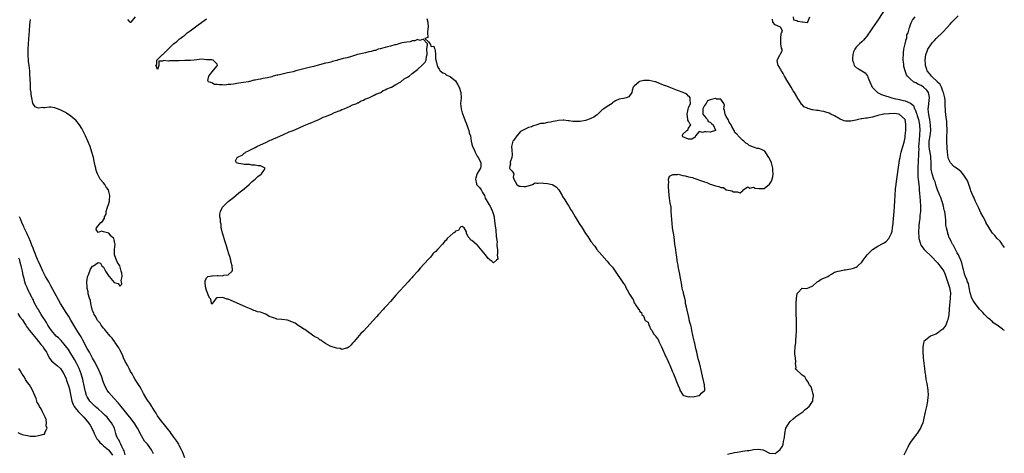
# Model space of a CAD drawing. Units: inches. Extents: x 2565000 to 2568000, y 1560000 to 1562245.
# Drawn here: x 2566762 to 2567126, y 1561834 to 1561994 of the extents above; entities that cross this region are included whole.
import ezdxf

# ---------------------------------------------------------------- set-up
doc = ezdxf.new("R2010")
doc.units = ezdxf.units.IN
doc.header["$MEASUREMENT"] = 0
doc.layers.add('LD25651560_2ft', color=231, linetype='Continuous')

msp = doc.modelspace()

# ---------------------------------------------------------------- linework, layer by layer
at = {"layer": 'LD25651560_2ft'}
for points, elevation in [([(2566804.68, 1561995), (2566803.1, 1561993), (2566803.07, 1561992.93), (2566803, 1561992.89), (2566802.88, 1561993), (2566802.02, 1561994.02)], 6618), ([(2567047.66, 1561995), (2567047.84, 1561993.84), (2567049, 1561993.63), (2567049.42, 1561993.42), (2567051, 1561993.1), (2567051.17, 1561993.17), (2567052.1, 1561993), (2567053.14, 1561992.86), (2567053.14, 1561993), (2567053.11, 1561993.11), (2567053.89, 1561995)], 6618), ([(2567081.1, 1561996.9), (2567078.65, 1561993.35), (2567077.84, 1561992.16), (2567077, 1561990.86), (2567075.72, 1561989), (2567075.44, 1561988.56), (2567075, 1561987.98), (2567074.13, 1561987), (2567073.62, 1561986.38), (2567073, 1561985.76), (2567072.13, 1561985), (2567071, 1561983.72), (2567070.42, 1561983), (2567070.01, 1561981.99), (2567069.7, 1561981), (2567069.57, 1561979.57), (2567069.57, 1561979), (2567069.98, 1561978.02), (2567070.23, 1561977), (2567070.56, 1561976.56), (2567071, 1561976.24), (2567071.75, 1561975.75), (2567073.06, 1561975.06), (2567074.29, 1561974.29), (2567075, 1561973.32), (2567075.15, 1561973.15), (2567075.27, 1561972.73), (2567075.98, 1561971), (2567076.89, 1561969), (2567077, 1561968.85), (2567078.81, 1561967), (2567080.25, 1561966.25), (2567081, 1561966.04), (2567081.74, 1561965.74), (2567083, 1561965.38), (2567084.17, 1561965), (2567085, 1561964.81), (2567087, 1561964.4), (2567087.83, 1561964.17), (2567089, 1561963.94), (2567091, 1561963.02), (2567092.15, 1561962.15), (2567092.54, 1561961), (2567092.73, 1561960.73), (2567093, 1561959.95), (2567093.27, 1561959.27), (2567093.32, 1561959), (2567093.44, 1561958.56), (2567093.91, 1561957), (2567094.28, 1561955), (2567094.4, 1561953), (2567094.32, 1561951.68), (2567094.3, 1561951), (2567094.19, 1561949.81), (2567094.05, 1561948.05), (2567094.02, 1561947), (2567094.07, 1561945.93), (2567093.99, 1561945), (2567094.01, 1561943.99), (2567093.81, 1561941.81), (2567093.67, 1561939), (2567093.7, 1561938.3), (2567093.69, 1561937), (2567093.75, 1561935.75), (2567093.85, 1561935), (2567093.93, 1561933.93), (2567094.05, 1561933), (2567094.18, 1561931.82), (2567094.23, 1561931), (2567094.37, 1561929.63), (2567094.45, 1561928.45), (2567094.59, 1561927), (2567094.71, 1561925), (2567094.67, 1561923), (2567094.5, 1561921.5), (2567094.44, 1561920.44), (2567094.22, 1561919), (2567094.1, 1561917.9), (2567094.05, 1561917), (2567094.01, 1561916.01), (2567094.02, 1561915), (2567094.15, 1561913.85), (2567094.15, 1561913), (2567094.59, 1561911.41), (2567094.68, 1561911), (2567095, 1561910.46), (2567095.56, 1561909.56), (2567096.02, 1561909), (2567097, 1561908.04), (2567098.15, 1561907), (2567099, 1561906.19), (2567100.55, 1561904.55), (2567101, 1561904.04), (2567101.47, 1561903.47), (2567101.9, 1561903), (2567103, 1561901.46), (2567103.26, 1561901), (2567103.8, 1561899.8), (2567104.05, 1561899), (2567104.83, 1561896.83), (2567105.45, 1561895), (2567105.65, 1561893.65), (2567105.73, 1561893), (2567105.64, 1561891), (2567105.5, 1561889.5), (2567105.45, 1561888.55), (2567105.34, 1561887), (2567105.13, 1561884.87), (2567105, 1561884.27), (2567104.82, 1561883.18), (2567104.77, 1561883), (2567104.54, 1561882.54), (2567104.04, 1561881), (2567103, 1561879.55), (2567102.24, 1561879), (2567101, 1561878.05), (2567100.32, 1561877.68), (2567099, 1561877.2), (2567098.38, 1561877), (2567095.92, 1561875), (2567095.78, 1561874.22), (2567095.51, 1561873), (2567095.55, 1561871.55), (2567095.69, 1561869), (2567095.89, 1561867), (2567096.02, 1561866.02), (2567096.18, 1561865), (2567096.32, 1561863.68), (2567096.41, 1561863), (2567096.51, 1561862.51), (2567096.7, 1561861), (2567097, 1561859.48), (2567097.42, 1561857), (2567097.48, 1561855), (2567097.4, 1561854.6), (2567097.25, 1561853), (2567096.89, 1561851), (2567096.52, 1561849.48), (2567096.46, 1561849), (2567096.34, 1561848.34), (2567095.51, 1561845), (2567095, 1561843.55), (2567094.74, 1561843), (2567094.2, 1561842.2), (2567093.43, 1561841), (2567093.28, 1561840.72), (2567093, 1561840.43), (2567092.37, 1561839.63), (2567091, 1561837.76), (2567090.56, 1561837), (2567090.03, 1561835.97), (2567089.48, 1561835), (2567088.57, 1561833)], 6620), ([(2567125.71, 1561879), (2567125.27, 1561879.27), (2567125, 1561879.52), (2567123, 1561881.09), (2567121.83, 1561881.83), (2567121, 1561882.59), (2567120.76, 1561882.76), (2567120.5, 1561883), (2567119.67, 1561883.67), (2567119, 1561884.36), (2567118.33, 1561885), (2567117.67, 1561885.67), (2567117, 1561886.48), (2567116.74, 1561886.74), (2567116.51, 1561887), (2567114.85, 1561889), (2567114.1, 1561890.1), (2567113.62, 1561891), (2567113, 1561893), (2567112.68, 1561895), (2567112.37, 1561896.37), (2567112.12, 1561897), (2567111.86, 1561897.86), (2567111.3, 1561899), (2567111.23, 1561899.23), (2567111, 1561899.89), (2567110.78, 1561900.78), (2567110.69, 1561901), (2567110.54, 1561901.46), (2567110.02, 1561904.02), (2567109.54, 1561905), (2567109, 1561906.38), (2567108.71, 1561907), (2567108.26, 1561907.74), (2567107, 1561910.26), (2567106.76, 1561910.76), (2567106.53, 1561911), (2567106.08, 1561911.92), (2567105.49, 1561913), (2567105.3, 1561913.3), (2567105, 1561914.45), (2567104.84, 1561914.84), (2567104.81, 1561915), (2567104.8, 1561915.2), (2567104.29, 1561917), (2567104.04, 1561918.04), (2567104.11, 1561919.89), (2567103.92, 1561921), (2567103.84, 1561922.16), (2567103.66, 1561923), (2567103.5, 1561923.5), (2567103.23, 1561925), (2567102.71, 1561926.71), (2567102.64, 1561927), (2567102.17, 1561928.17), (2567101.88, 1561929), (2567101, 1561931.04), (2567100.46, 1561932.46), (2567100.35, 1561933), (2567100.06, 1561933.94), (2567099.67, 1561935), (2567098.98, 1561937), (2567098.67, 1561938.67), (2567098.64, 1561939), (2567098.63, 1561941), (2567098.57, 1561943), (2567098.5, 1561943.5), (2567098.06, 1561946.06), (2567097.92, 1561947), (2567097.96, 1561949), (2567098.29, 1561951), (2567098.54, 1561953), (2567098.45, 1561955), (2567098.11, 1561957), (2567097.88, 1561958.12), (2567097.73, 1561959), (2567097.7, 1561959.7), (2567097.55, 1561961), (2567097.63, 1561961.63), (2567097.87, 1561964.13), (2567097.99, 1561965), (2567097.88, 1561965.88), (2567097.6, 1561967), (2567097, 1561967.87), (2567095.77, 1561969), (2567095, 1561969.54), (2567093.96, 1561969.96), (2567093, 1561970.57), (2567092.66, 1561970.66), (2567092.13, 1561971), (2567091, 1561971.93), (2567089.96, 1561973), (2567089.59, 1561973.59), (2567089.03, 1561975), (2567088.6, 1561976.6), (2567088.53, 1561977), (2567088.49, 1561977.51), (2567088.34, 1561979), (2567088.38, 1561981.62), (2567088.61, 1561983), (2567089.08, 1561985), (2567089.37, 1561986.63), (2567089.63, 1561987), (2567089.68, 1561988.32), (2567090.18, 1561989), (2567090.58, 1561990.58), (2567090.59, 1561991), (2567090.76, 1561991.24), (2567091, 1561992.18), (2567091.21, 1561992.79), (2567091.74, 1561993.74), (2567092.68, 1561995)], 6622), ([(2567125.68, 1561909.68), (2567125, 1561910.71), (2567124.91, 1561910.91), (2567124.08, 1561912.08), (2567123, 1561913.06), (2567122.17, 1561914.17), (2567121.35, 1561915), (2567121, 1561915.41), (2567120.04, 1561917), (2567119.66, 1561917.66), (2567119, 1561918.69), (2567118.91, 1561918.91), (2567117.84, 1561921), (2567117, 1561922.48), (2567116.24, 1561924.24), (2567115, 1561926.71), (2567114.87, 1561927), (2567114.34, 1561928.34), (2567114.01, 1561929), (2567113.35, 1561930.65), (2567113.18, 1561931.18), (2567113, 1561931.59), (2567112.67, 1561932.67), (2567112.52, 1561933), (2567112.13, 1561934.13), (2567111.65, 1561935), (2567111, 1561936.04), (2567110.32, 1561937), (2567109.75, 1561937.75), (2567109, 1561938.26), (2567107.99, 1561939), (2567107.43, 1561939.43), (2567107, 1561939.69), (2567105.79, 1561941), (2567105.48, 1561941.48), (2567105, 1561942.55), (2567104.89, 1561943), (2567104.63, 1561945), (2567104.56, 1561946.56), (2567104.51, 1561947), (2567104.44, 1561948.44), (2567104.43, 1561949), (2567104.47, 1561949.53), (2567104.47, 1561951), (2567104.51, 1561952.51), (2567104.55, 1561953), (2567104.52, 1561953.48), (2567104.49, 1561955), (2567104.4, 1561956.4), (2567104.18, 1561957.82), (2567103.97, 1561959.97), (2567103.91, 1561961), (2567103.81, 1561961.81), (2567103.82, 1561963), (2567103.78, 1561964.22), (2567103.68, 1561965), (2567103.57, 1561965.57), (2567103.22, 1561967), (2567103, 1561967.44), (2567102.62, 1561968.62), (2567102.41, 1561969), (2567101.95, 1561969.95), (2567101, 1561970.86), (2567100.95, 1561970.95), (2567099, 1561972.85), (2567098.82, 1561973), (2567098.06, 1561974.06), (2567097.21, 1561975), (2567097, 1561975.55), (2567096.55, 1561977), (2567096.5, 1561977.5), (2567096.42, 1561979), (2567096.66, 1561981), (2567097, 1561981.96), (2567097.31, 1561982.69), (2567097.42, 1561983), (2567098.71, 1561985), (2567099, 1561985.34), (2567099.82, 1561986.18), (2567100.52, 1561987), (2567103, 1561989.31), (2567104.58, 1561991), (2567105.72, 1561992.28), (2567106.3, 1561993), (2567107, 1561993.78), (2567108.62, 1561995.38)], 6624), ([(2566823, 1561832.04), (2566822.24, 1561834.24), (2566821.87, 1561835), (2566821, 1561836.55), (2566820.78, 1561837), (2566820.14, 1561838.14), (2566819, 1561839.64), (2566818.01, 1561841), (2566817.62, 1561841.62), (2566817, 1561842.3), (2566815, 1561844.77), (2566814.27, 1561845.73), (2566813.34, 1561847), (2566813.21, 1561847.21), (2566813, 1561847.5), (2566812.49, 1561848.49), (2566812.08, 1561849), (2566811, 1561850.71), (2566810.8, 1561851), (2566810.15, 1561852.15), (2566809.45, 1561853), (2566809, 1561853.72), (2566807.77, 1561855.77), (2566807.13, 1561857), (2566807, 1561857.2), (2566806.38, 1561858.38), (2566804.69, 1561861), (2566804.12, 1561862.12), (2566803.54, 1561863), (2566803, 1561863.92), (2566802.44, 1561865), (2566801.97, 1561865.97), (2566801.35, 1561867), (2566801.24, 1561867.24), (2566801, 1561867.66), (2566800.41, 1561869), (2566800.02, 1561870.02), (2566799, 1561871.92), (2566798.66, 1561872.66), (2566797.25, 1561874.75), (2566797.06, 1561875.06), (2566797, 1561875.13), (2566796.26, 1561876.26), (2566795.5, 1561877), (2566795, 1561877.56), (2566793.8, 1561879), (2566793.48, 1561879.48), (2566793, 1561879.87), (2566792.56, 1561880.56), (2566792.16, 1561881), (2566791.72, 1561881.72), (2566791, 1561882.45), (2566790.81, 1561882.81), (2566790.66, 1561883), (2566790.13, 1561884.13), (2566789.57, 1561885), (2566789.45, 1561885.45), (2566789, 1561886.37), (2566788.86, 1561886.86), (2566788.78, 1561887), (2566788.67, 1561887.33), (2566788.33, 1561889), (2566788.2, 1561890.2), (2566787.87, 1561891), (2566787.37, 1561892.63), (2566787.33, 1561893), (2566787.32, 1561893.32), (2566787, 1561894.65), (2566786.96, 1561894.96), (2566786.92, 1561895.08), (2566786.9, 1561897), (2566787, 1561897.89), (2566787.14, 1561898.86), (2566787.33, 1561899.33), (2566787.9, 1561901), (2566788.24, 1561901.76), (2566789, 1561902.79), (2566789.35, 1561903), (2566791, 1561904.16), (2566791.88, 1561903.88), (2566792.36, 1561903), (2566793, 1561902.47), (2566793.75, 1561901), (2566794.26, 1561900.26), (2566795, 1561899.12), (2566795.06, 1561899.06), (2566795.09, 1561899), (2566797, 1561896.85), (2566798.38, 1561896.38), (2566799, 1561895.49), (2566799.82, 1561896.18), (2566799.67, 1561897), (2566799.55, 1561897.55), (2566799.86, 1561899), (2566799.76, 1561900.24), (2566799.58, 1561901), (2566799, 1561902.91), (2566798.18, 1561904.18), (2566797.79, 1561905), (2566797.62, 1561905.62), (2566797.04, 1561907), (2566797.04, 1561909.04), (2566797.28, 1561911), (2566797.2, 1561911.2), (2566797, 1561912.58), (2566796.83, 1561913), (2566795.88, 1561913.88), (2566795, 1561915.02), (2566794.97, 1561915.03), (2566793, 1561915.47), (2566792.23, 1561915.77), (2566791, 1561915.31), (2566790.32, 1561916.32), (2566790.36, 1561917), (2566792.07, 1561919), (2566792.69, 1561919.31), (2566793, 1561919.93), (2566793.39, 1561920.61), (2566793.34, 1561921), (2566793.94, 1561922.06), (2566793.96, 1561923), (2566794.3, 1561924.3), (2566794.62, 1561925), (2566794.76, 1561925.24), (2566795, 1561926.03), (2566795.2, 1561926.8), (2566795.18, 1561927.18), (2566795.32, 1561929), (2566795, 1561930.45), (2566794.82, 1561931), (2566794.03, 1561932.03), (2566793.44, 1561933), (2566793, 1561933.6), (2566791.77, 1561935), (2566790.74, 1561937), (2566790.24, 1561938.24), (2566790.14, 1561939), (2566789.89, 1561939.89), (2566789.72, 1561941), (2566789.58, 1561941.58), (2566789.27, 1561943), (2566788.73, 1561945), (2566788.05, 1561947), (2566787.24, 1561949), (2566786.32, 1561951), (2566785.37, 1561953), (2566785, 1561953.65), (2566784.15, 1561955), (2566783.68, 1561955.68), (2566782.74, 1561956.74), (2566782.46, 1561957), (2566781, 1561958.32), (2566779.39, 1561959.39), (2566779, 1561959.6), (2566777, 1561960.59), (2566775, 1561961.36), (2566773.53, 1561961.53), (2566773, 1561961.62), (2566771.39, 1561961.39), (2566771, 1561961.37), (2566770.59, 1561961.41), (2566769, 1561961.16), (2566767.77, 1561961.77), (2566767, 1561962.77), (2566766.94, 1561962.94), (2566766.92, 1561963.08), (2566766.49, 1561965), (2566766.27, 1561966.27), (2566766.24, 1561967), (2566766.1, 1561968.1), (2566766.08, 1561969), (2566765.99, 1561969.99), (2566765.94, 1561972.06), (2566765.83, 1561973.83), (2566765.78, 1561975), (2566765.58, 1561977), (2566765.37, 1561978.63), (2566765.19, 1561981), (2566765.22, 1561983), (2566765.32, 1561985), (2566765.54, 1561988.46), (2566765.68, 1561989.68), (2566765.86, 1561992.14), (2566765.97, 1561993), (2566766, 1561994)], 6616), ([(2566912.37, 1561994.37), (2566912.78, 1561993), (2566912.91, 1561991.09), (2566912.9, 1561991), (2566912.82, 1561990.82), (2566912.65, 1561989), (2566912.73, 1561987.27), (2566911.69, 1561987), (2566913, 1561985.69), (2566913.61, 1561985), (2566914.04, 1561984.04), (2566915, 1561984.11), (2566915.27, 1561983.27), (2566915.42, 1561983), (2566915.5, 1561982.5), (2566915.55, 1561981), (2566915.55, 1561979.55), (2566915.73, 1561979), (2566915.97, 1561978.03), (2566916.16, 1561977), (2566916.42, 1561976.42), (2566917, 1561975.68), (2566917.18, 1561975.18), (2566917.32, 1561975), (2566918.3, 1561974.3), (2566919, 1561974.05), (2566919.59, 1561973.59), (2566920.68, 1561973), (2566921, 1561972.88), (2566923, 1561971.27), (2566923.9, 1561969.9), (2566924.37, 1561969), (2566925.01, 1561967), (2566925.07, 1561965.07), (2566925.09, 1561964.91), (2566924.87, 1561963), (2566925.03, 1561961.03), (2566925.44, 1561959.44), (2566926.06, 1561957.94), (2566926.52, 1561956.52), (2566927, 1561955.43), (2566927.11, 1561955.11), (2566927.17, 1561955), (2566927.61, 1561953.61), (2566927.88, 1561953), (2566928.08, 1561952.08), (2566928.47, 1561951), (2566928.78, 1561949), (2566929, 1561947.87), (2566929.24, 1561947), (2566929.9, 1561945.9), (2566930.21, 1561945), (2566931, 1561943.48), (2566931.35, 1561943), (2566931.93, 1561941.93), (2566932.36, 1561941), (2566932.36, 1561939.64), (2566932.28, 1561939), (2566931, 1561937.02), (2566930.54, 1561935.46), (2566930.35, 1561935), (2566930.78, 1561933.22), (2566930.8, 1561933), (2566930.87, 1561932.87), (2566931, 1561932.73), (2566931.86, 1561931.86), (2566932.49, 1561931), (2566933, 1561930.03), (2566933.72, 1561929), (2566933.92, 1561927.92), (2566935, 1561926.13), (2566935.48, 1561925.48), (2566935.8, 1561925), (2566936.18, 1561924.18), (2566936.64, 1561923), (2566937, 1561921.92), (2566937.26, 1561921), (2566937.31, 1561920.69), (2566937.61, 1561917.61), (2566937.75, 1561917), (2566937.85, 1561916.15), (2566937.97, 1561913.97), (2566938.1, 1561913), (2566938.35, 1561911.65), (2566938.29, 1561911), (2566938.29, 1561910.29), (2566938.55, 1561909), (2566938.55, 1561907.45), (2566938.36, 1561907), (2566938.59, 1561905.41), (2566938.17, 1561905), (2566937, 1561904.12), (2566936.56, 1561904.56), (2566935.83, 1561905), (2566935.41, 1561905.41), (2566935, 1561905.62), (2566934.08, 1561907), (2566931, 1561910.7), (2566930.85, 1561910.85), (2566930.62, 1561911), (2566929, 1561912.3), (2566928.56, 1561912.56), (2566928.3, 1561913), (2566927.72, 1561913.72), (2566927.08, 1561915), (2566927, 1561915.48), (2566926.24, 1561917), (2566925.5, 1561917.5), (2566925, 1561917.35), (2566924.65, 1561917), (2566924.05, 1561915.95), (2566923, 1561915.72), (2566922.68, 1561915.32), (2566922.19, 1561915), (2566921, 1561914.05), (2566919.95, 1561913), (2566919.56, 1561912.44), (2566919, 1561912.05), (2566918.13, 1561911), (2566916.29, 1561909), (2566915.71, 1561908.29), (2566915, 1561907.71), (2566914.63, 1561907.37), (2566914.35, 1561907), (2566913.8, 1561906.2), (2566913, 1561905.41), (2566909.94, 1561902.06), (2566909.12, 1561901), (2566907.27, 1561899), (2566907, 1561898.68), (2566906.16, 1561897.84), (2566905.46, 1561897), (2566901, 1561892.13), (2566899, 1561889.77), (2566897.68, 1561888.33), (2566896.63, 1561887.37), (2566896.35, 1561887), (2566894.5, 1561885), (2566893.85, 1561884.15), (2566889, 1561878.86), (2566888.07, 1561877.93), (2566885.63, 1561875), (2566885.31, 1561874.69), (2566885, 1561874.32), (2566884.37, 1561873.63), (2566883.68, 1561873), (2566883, 1561872.53), (2566882.58, 1561872.58), (2566881, 1561872.05), (2566880.43, 1561872.43), (2566879, 1561872.47), (2566876.71, 1561873.29), (2566875, 1561874.29), (2566873.85, 1561875), (2566873.44, 1561875.44), (2566873, 1561875.52), (2566872.22, 1561876.22), (2566871, 1561876.78), (2566870.7, 1561877), (2566867.8, 1561879), (2566867.39, 1561879.39), (2566867, 1561879.52), (2566866.17, 1561880.17), (2566864.88, 1561880.88), (2566863.75, 1561881.75), (2566861, 1561882.84), (2566858.88, 1561883.12), (2566857, 1561883.3), (2566856.46, 1561883.54), (2566855, 1561884.01), (2566854.21, 1561884.21), (2566853, 1561885.12), (2566851.54, 1561885.54), (2566851, 1561885.87), (2566849.93, 1561885.93), (2566849, 1561886.38), (2566848.49, 1561886.49), (2566847.5, 1561887), (2566845.63, 1561887.63), (2566841, 1561889.75), (2566840.09, 1561890.09), (2566839, 1561890.59), (2566838.58, 1561890.58), (2566837.65, 1561891), (2566837, 1561891.24), (2566835.08, 1561891.08), (2566834.82, 1561891.18), (2566834.59, 1561891), (2566833.76, 1561889.76), (2566833.11, 1561889), (2566833.1, 1561888.9), (2566833, 1561888.81), (2566832.93, 1561889), (2566832.62, 1561890.62), (2566832.32, 1561891), (2566831.84, 1561891.84), (2566831.4, 1561893), (2566831, 1561893.81), (2566830.76, 1561894.76), (2566830.59, 1561896.59), (2566830.53, 1561897), (2566830.53, 1561897.47), (2566831, 1561898.55), (2566831.56, 1561899), (2566833, 1561899.32), (2566833.3, 1561899.3), (2566835, 1561899.35), (2566835.38, 1561899.38), (2566837, 1561899.28), (2566837.45, 1561899.45), (2566839, 1561899.59), (2566840.55, 1561901), (2566840.66, 1561901.34), (2566840.5, 1561903), (2566840.13, 1561904.13), (2566839.98, 1561905), (2566839.63, 1561906.37), (2566839.46, 1561907), (2566838.79, 1561909), (2566838.39, 1561910.39), (2566837.8, 1561912.2), (2566837.6, 1561913), (2566837.5, 1561913.5), (2566837, 1561915.06), (2566836.62, 1561916.62), (2566836.5, 1561917), (2566836.41, 1561918.41), (2566836.19, 1561919), (2566836.19, 1561920.19), (2566835.97, 1561921), (2566835.92, 1561922.08), (2566836.18, 1561923), (2566837, 1561924.65), (2566837.31, 1561925), (2566839, 1561926.69), (2566841, 1561928.19), (2566843, 1561929.94), (2566845, 1561931.44), (2566846.78, 1561933), (2566847.89, 1561934.11), (2566849.03, 1561934.97), (2566850.03, 1561935.97), (2566851.18, 1561936.82), (2566851.35, 1561937), (2566852.24, 1561938.24), (2566852.7, 1561939), (2566851, 1561939.94), (2566850.06, 1561939.94), (2566849, 1561940.21), (2566847.79, 1561940.21), (2566847, 1561940.37), (2566845.63, 1561940.37), (2566845, 1561940.4), (2566844.47, 1561940.47), (2566843, 1561940.77), (2566842.12, 1561941), (2566841.75, 1561941.75), (2566842.32, 1561943), (2566842.8, 1561943.2), (2566843, 1561943.34), (2566844.18, 1561943.82), (2566845, 1561944.6), (2566845.29, 1561944.71), (2566845.5, 1561945), (2566846.59, 1561945.41), (2566848.3, 1561946.3), (2566849, 1561946.63), (2566849.58, 1561947), (2566851, 1561947.67), (2566853, 1561948.57), (2566854.6, 1561949.4), (2566855, 1561949.55), (2566856.01, 1561949.99), (2566857, 1561950.4), (2566859.46, 1561951.46), (2566861.57, 1561952.43), (2566863.02, 1561953), (2566865, 1561953.86), (2566865.76, 1561954.24), (2566867.72, 1561955), (2566869, 1561955.58), (2566869.95, 1561955.95), (2566871, 1561956.42), (2566872.5, 1561957), (2566872.83, 1561957.17), (2566873, 1561957.23), (2566874.15, 1561957.85), (2566875, 1561958.14), (2566875.57, 1561958.43), (2566877.21, 1561959), (2566878.35, 1561959.65), (2566880.39, 1561960.39), (2566881, 1561960.67), (2566881.92, 1561961), (2566883, 1561961.51), (2566883.85, 1561961.85), (2566885, 1561962.41), (2566886.56, 1561963), (2566886.83, 1561963.17), (2566887, 1561963.23), (2566888.1, 1561963.9), (2566889, 1561964.22), (2566889.5, 1561964.5), (2566891.03, 1561965), (2566893, 1561966.05), (2566893.58, 1561966.43), (2566895, 1561966.84), (2566895.4, 1561967), (2566896.31, 1561967.69), (2566897, 1561967.98), (2566897.59, 1561968.41), (2566899, 1561968.87), (2566899.34, 1561969), (2566901, 1561970.02), (2566902.86, 1561971), (2566903.98, 1561972.02), (2566905, 1561972.5), (2566905.27, 1561972.73), (2566905.85, 1561973), (2566907, 1561974.05), (2566909, 1561975.5), (2566910.83, 1561977.17), (2566911.78, 1561978.22), (2566912.18, 1561979), (2566912.27, 1561980.27), (2566912.47, 1561981), (2566912.55, 1561981.45), (2566912.41, 1561983), (2566912.71, 1561984.71), (2566912.68, 1561985), (2566911, 1561986.68), (2566909.76, 1561986.24), (2566909, 1561986.53), (2566907.93, 1561986.07), (2566907, 1561986.07), (2566906.22, 1561985.78), (2566905, 1561985.63), (2566903.32, 1561985.32), (2566902.82, 1561985.18), (2566902.03, 1561985), (2566901, 1561984.65), (2566900.58, 1561984.58), (2566899, 1561984.09), (2566897.87, 1561983.87), (2566897, 1561983.62), (2566895.2, 1561983.2), (2566894.45, 1561983), (2566893.42, 1561982.58), (2566893, 1561982.52), (2566891.85, 1561982.15), (2566891, 1561981.99), (2566889.7, 1561981.7), (2566888.59, 1561981.41), (2566886.86, 1561981), (2566885, 1561980.4), (2566884.22, 1561980.22), (2566883, 1561979.87), (2566881.53, 1561979.53), (2566879.47, 1561979), (2566879.12, 1561978.88), (2566879, 1561978.85), (2566877.6, 1561978.4), (2566877, 1561978.27), (2566876.01, 1561977.99), (2566875, 1561977.8), (2566871.9, 1561977), (2566871, 1561976.71), (2566870.63, 1561976.63), (2566869, 1561976.21), (2566867.99, 1561975.99), (2566867, 1561975.73), (2566865, 1561975.28), (2566863.97, 1561975), (2566863, 1561974.7), (2566861.63, 1561974.37), (2566861, 1561974.24), (2566859, 1561973.82), (2566857.46, 1561973.46), (2566857, 1561973.37), (2566855.63, 1561973), (2566855.16, 1561972.84), (2566853.52, 1561972.48), (2566851.82, 1561972.18), (2566851, 1561971.99), (2566850.14, 1561971.86), (2566849, 1561971.57), (2566848.48, 1561971.53), (2566847, 1561971.08), (2566846.92, 1561971.08), (2566846.59, 1561971), (2566844.65, 1561970.65), (2566843, 1561970.48), (2566842.29, 1561970.29), (2566841, 1561970.14), (2566839.98, 1561969.97), (2566839, 1561969.93), (2566837.76, 1561969.76), (2566837, 1561969.85), (2566835.78, 1561969.78), (2566835, 1561969.96), (2566833.96, 1561969.96), (2566833, 1561970.56), (2566832.65, 1561970.65), (2566831.83, 1561971), (2566831.5, 1561971.5), (2566831.93, 1561973), (2566833, 1561974.5), (2566835, 1561976.9), (2566835.12, 1561977), (2566835, 1561977.48), (2566833.48, 1561979), (2566833.06, 1561979.06), (2566831, 1561979.06), (2566829.28, 1561979.28), (2566826.52, 1561979), (2566825.17, 1561978.83), (2566825, 1561978.85), (2566823, 1561978.85), (2566821, 1561978.65), (2566817.35, 1561978.65), (2566817, 1561978.56), (2566815.22, 1561978.78), (2566815, 1561978.62), (2566813.38, 1561978.62), (2566813.38, 1561977), (2566813, 1561975.48), (2566812.62, 1561976.62), (2566812.24, 1561977), (2566812.7, 1561977.3), (2566812.7, 1561979), (2566813, 1561979.22), (2566814.78, 1561981), (2566814.92, 1561981.08), (2566816.83, 1561983), (2566816.94, 1561983.06), (2566818.87, 1561985), (2566820.13, 1561985.87), (2566821, 1561986.68), (2566821.21, 1561986.79), (2566821.37, 1561987), (2566822.35, 1561987.65), (2566823, 1561988.22), (2566823.46, 1561988.54), (2566823.96, 1561989), (2566825, 1561989.75), (2566827.95, 1561992.05), (2566829.14, 1561992.86), (2566829.32, 1561993), (2566831, 1561994.24)], 6618), ([(2567023.38, 1561833.38), (2567026.01, 1561834.01), (2567027, 1561834.11), (2567028.39, 1561834.39), (2567029, 1561834.41), (2567030.73, 1561834.73), (2567031.29, 1561834.7), (2567032.55, 1561835), (2567033, 1561835.07), (2567034.83, 1561835.17), (2567035, 1561835.22), (2567036.44, 1561835), (2567036.88, 1561834.88), (2567039, 1561833.76), (2567041, 1561833.62), (2567042.94, 1561835.06), (2567043.7, 1561836.3), (2567043.93, 1561837), (2567044.09, 1561838.09), (2567044.36, 1561839), (2567044.48, 1561839.52), (2567044.57, 1561841), (2567045.01, 1561843), (2567046.22, 1561845), (2567046.55, 1561845.45), (2567047.63, 1561846.37), (2567048.44, 1561847), (2567048.72, 1561847.28), (2567051.26, 1561849), (2567052.11, 1561849.89), (2567053, 1561850.53), (2567053.25, 1561850.75), (2567053.6, 1561851), (2567054.83, 1561852.83), (2567054.93, 1561853), (2567054.92, 1561853.08), (2567055, 1561853.55), (2567055.16, 1561854.84), (2567055.23, 1561855), (2567055.21, 1561855.21), (2567055, 1561855.96), (2567054.68, 1561857), (2567054.27, 1561858.27), (2567053.72, 1561859), (2567053, 1561860.39), (2567052.45, 1561861), (2567051.95, 1561861.95), (2567051, 1561862.6), (2567050.82, 1561862.82), (2567050.5, 1561863), (2567049, 1561864.4), (2567048.66, 1561864.66), (2567048.52, 1561865), (2567048.75, 1561865.25), (2567048.55, 1561867), (2567048.69, 1561867.32), (2567048.49, 1561869), (2567048.32, 1561870.32), (2567048.36, 1561871), (2567048.42, 1561873), (2567048.63, 1561874.63), (2567048.63, 1561875.37), (2567048.83, 1561877), (2567048.91, 1561878.91), (2567048.87, 1561881), (2567048.87, 1561882.87), (2567048.82, 1561885.18), (2567048.82, 1561887.18), (2567048.85, 1561889.15), (2567048.97, 1561891), (2567049.22, 1561892.78), (2567049.38, 1561893), (2567051, 1561894.73), (2567052.62, 1561894.62), (2567053, 1561894.72), (2567053.59, 1561895), (2567055, 1561895.58), (2567056.58, 1561897), (2567057, 1561897.31), (2567058.03, 1561897.97), (2567059, 1561898.43), (2567060.48, 1561899), (2567061, 1561899.39), (2567061.85, 1561899.85), (2567063, 1561900.61), (2567064.32, 1561901), (2567064.86, 1561901.14), (2567065, 1561901.11), (2567066.54, 1561901.46), (2567067, 1561901.44), (2567068.28, 1561901.72), (2567069, 1561901.8), (2567069.92, 1561902.08), (2567071, 1561902.5), (2567071.31, 1561902.69), (2567071.59, 1561903), (2567073, 1561904.25), (2567073.49, 1561905), (2567074.98, 1561907), (2567076.95, 1561909), (2567079, 1561910.2), (2567080.81, 1561911.19), (2567081, 1561911.33), (2567082.04, 1561911.96), (2567083, 1561913), (2567084.02, 1561915), (2567084.24, 1561915.76), (2567084.42, 1561917), (2567084.57, 1561918.57), (2567084.63, 1561919), (2567084.92, 1561923), (2567085.09, 1561925), (2567085.2, 1561926.8), (2567085.2, 1561927.2), (2567085.29, 1561929), (2567085.46, 1561931.46), (2567085.66, 1561933), (2567085.86, 1561934.14), (2567085.97, 1561935), (2567086.12, 1561935.88), (2567086.56, 1561939.44), (2567086.78, 1561941), (2567087, 1561942.12), (2567087.15, 1561943), (2567087.48, 1561944.52), (2567087.61, 1561945), (2567087.86, 1561945.87), (2567088.16, 1561947), (2567088.62, 1561948.62), (2567089, 1561950.34), (2567089.1, 1561951), (2567089.29, 1561953), (2567089.32, 1561954.68), (2567089.31, 1561955), (2567089.26, 1561955.26), (2567089, 1561957.01), (2567087, 1561958.93), (2567086.71, 1561959), (2567085, 1561959.22), (2567083.17, 1561959.17), (2567083, 1561959.18), (2567081.2, 1561959), (2567081, 1561958.97), (2567079, 1561958.47), (2567077, 1561957.94), (2567076.21, 1561957.79), (2567075, 1561957.54), (2567074.51, 1561957.49), (2567073, 1561957.24), (2567072.78, 1561957.22), (2567071.69, 1561957), (2567070.79, 1561956.79), (2567069, 1561956.42), (2567068.4, 1561956.4), (2567067, 1561956.41), (2567066.53, 1561956.53), (2567065, 1561957.12), (2567063, 1561958.33), (2567061.65, 1561959), (2567061, 1561959.37), (2567059.71, 1561959.71), (2567059, 1561959.95), (2567058.05, 1561960.05), (2567057, 1561960.3), (2567056.33, 1561960.33), (2567055, 1561960.63), (2567054.64, 1561960.64), (2567053.64, 1561961), (2567053.12, 1561961.12), (2567053, 1561961.2), (2567051.65, 1561961.65), (2567051, 1561962.51), (2567050.66, 1561962.66), (2567050.58, 1561963), (2567050.04, 1561963.96), (2567049.18, 1561965.18), (2567049, 1561965.53), (2567048.12, 1561967), (2567047.67, 1561967.67), (2567047, 1561969), (2567046.18, 1561970.18), (2567045.76, 1561971), (2567044.53, 1561973), (2567043.97, 1561973.97), (2567043.33, 1561975), (2567043.25, 1561975.25), (2567043, 1561975.66), (2567042.53, 1561976.53), (2567042.19, 1561977), (2567041.87, 1561978.13), (2567041.77, 1561979), (2567042.76, 1561980.76), (2567042.87, 1561981), (2567042.93, 1561981.07), (2567043, 1561981.27), (2567043.57, 1561982.43), (2567043.63, 1561983), (2567043.37, 1561983.37), (2567043.19, 1561985), (2567043.11, 1561986.89), (2567043.09, 1561987), (2567043.23, 1561988.77), (2567043.33, 1561989), (2567043.7, 1561989.7), (2567043.12, 1561991), (2567043, 1561991.1), (2567041, 1561992.05), (2567040.12, 1561993), (2567040.08, 1561994.08)], 6618), ([(2566811.52, 1561833.52), (2566811, 1561834.53), (2566810.72, 1561835), (2566809.25, 1561837), (2566808.2, 1561838.2), (2566807, 1561840.17), (2566806.55, 1561841), (2566806.12, 1561841.88), (2566805.54, 1561843), (2566805.34, 1561843.34), (2566804.57, 1561844.57), (2566804.31, 1561845), (2566802.75, 1561847), (2566801.94, 1561847.94), (2566801.08, 1561849), (2566799.47, 1561851), (2566799, 1561851.62), (2566798.37, 1561852.37), (2566797, 1561853.91), (2566795.93, 1561855), (2566795, 1561856.14), (2566794.34, 1561857), (2566793.85, 1561857.85), (2566793.32, 1561859), (2566793, 1561859.89), (2566792.22, 1561862.22), (2566791.93, 1561863), (2566791.02, 1561865), (2566789.64, 1561867.64), (2566789, 1561868.79), (2566787.8, 1561871), (2566787, 1561872.39), (2566785.43, 1561875.43), (2566784.7, 1561876.7), (2566783.78, 1561878.22), (2566783.2, 1561879.2), (2566782.41, 1561880.41), (2566782.05, 1561881), (2566781, 1561882.84), (2566780.19, 1561884.19), (2566779.72, 1561885), (2566779, 1561886.14), (2566778.65, 1561886.65), (2566777.14, 1561889), (2566776.33, 1561890.33), (2566775, 1561892.86), (2566773.59, 1561895.59), (2566772.76, 1561897), (2566771.63, 1561899), (2566771, 1561900.21), (2566770.62, 1561901), (2566769.71, 1561903), (2566769, 1561904.53), (2566768.66, 1561905.34), (2566767.29, 1561908.71), (2566767.13, 1561909.13), (2566767, 1561909.45), (2566766.6, 1561910.6), (2566766.02, 1561911.98), (2566765.47, 1561913.47), (2566765, 1561914.38), (2566764.82, 1561914.82), (2566764.42, 1561915.58), (2566763.76, 1561917), (2566763.54, 1561917.54), (2566763, 1561918.56), (2566762.8, 1561919), (2566762.3, 1561920.3), (2566761.95, 1561921)], 6614), ([(2566801, 1561833.12), (2566800.63, 1561834.63), (2566800.45, 1561835), (2566799.76, 1561836.24), (2566799.44, 1561837), (2566799, 1561837.83), (2566798.62, 1561838.62), (2566798.27, 1561839), (2566797.81, 1561840.19), (2566797.56, 1561841), (2566797.03, 1561843), (2566795.99, 1561845), (2566795, 1561846.2), (2566794.31, 1561847), (2566793.66, 1561847.66), (2566792.63, 1561848.63), (2566791, 1561850.07), (2566790.52, 1561850.52), (2566789.96, 1561851), (2566789.46, 1561851.46), (2566789, 1561851.91), (2566787.95, 1561853), (2566787, 1561854.5), (2566786.75, 1561855), (2566786.34, 1561856.34), (2566786.02, 1561857.98), (2566785.37, 1561861), (2566784.82, 1561863), (2566784.06, 1561865), (2566783.09, 1561867), (2566782.35, 1561868.35), (2566781, 1561870.58), (2566780.03, 1561872.03), (2566779, 1561873.4), (2566777.33, 1561875.33), (2566776.34, 1561876.34), (2566775.55, 1561877), (2566775, 1561877.61), (2566773.81, 1561879), (2566773, 1561880.23), (2566772.72, 1561880.72), (2566772.51, 1561881), (2566771.96, 1561881.96), (2566771.3, 1561883), (2566771, 1561883.54), (2566770.02, 1561885), (2566769, 1561886.72), (2566768.89, 1561886.89), (2566768.8, 1561887), (2566768.57, 1561887.43), (2566767.42, 1561889.42), (2566767, 1561890.51), (2566766.83, 1561890.83), (2566766.57, 1561891.43), (2566765.74, 1561893), (2566765.45, 1561893.45), (2566765, 1561894.59), (2566764.86, 1561894.86), (2566764.82, 1561895), (2566764.22, 1561896.22), (2566764.01, 1561897), (2566763.7, 1561898.3), (2566763.35, 1561899.35), (2566763.08, 1561901), (2566762.65, 1561903), (2566762.23, 1561904.23), (2566762.07, 1561905), (2566761.75, 1561905.75)], 6612), ([(2566761.35, 1561885.35), (2566762.15, 1561884.15), (2566763.04, 1561883), (2566763.79, 1561881.79), (2566764.32, 1561881), (2566764.55, 1561880.55), (2566765.71, 1561879), (2566767, 1561877.4), (2566767.35, 1561877), (2566768.09, 1561876.09), (2566769.06, 1561875), (2566769.9, 1561873.9), (2566770.67, 1561873), (2566771, 1561872.46), (2566771.95, 1561871), (2566772.28, 1561870.28), (2566772.97, 1561868.97), (2566773.85, 1561867.85), (2566774.79, 1561867), (2566776.02, 1561866.02), (2566777.07, 1561865.07), (2566778.41, 1561863), (2566778.61, 1561862.61), (2566779.21, 1561861.21), (2566779.4, 1561860.6), (2566779.95, 1561859), (2566780.2, 1561858.2), (2566780.52, 1561857), (2566780.61, 1561856.61), (2566781.34, 1561853), (2566781.76, 1561851.76), (2566782.15, 1561851), (2566783, 1561849.84), (2566783.77, 1561849), (2566784.34, 1561848.34), (2566785.4, 1561847.4), (2566785.79, 1561847), (2566786.31, 1561846.31), (2566787.48, 1561845), (2566788.03, 1561844.03), (2566788.68, 1561843), (2566789.41, 1561841.41), (2566789.55, 1561841), (2566790.58, 1561839), (2566790.74, 1561838.74), (2566791, 1561838.49), (2566791.65, 1561837.65), (2566792.36, 1561837), (2566793, 1561836.47), (2566794.87, 1561835), (2566794.93, 1561834.93), (2566795, 1561834.87), (2566796.34, 1561833)], 6610), ([(2566761.31, 1561841.31), (2566762.07, 1561841), (2566763, 1561840.67), (2566763.47, 1561840.53), (2566765, 1561840.23), (2566765.94, 1561840.06), (2566767, 1561840.03), (2566767.93, 1561840.07), (2566769, 1561840.23), (2566769.64, 1561840.36), (2566771, 1561840.7), (2566771.23, 1561840.77), (2566771.38, 1561841), (2566771.38, 1561841.38), (2566772.18, 1561843), (2566771.84, 1561843.84), (2566772, 1561845), (2566771.79, 1561846.21), (2566771.47, 1561847), (2566771.29, 1561847.29), (2566771, 1561848.01), (2566770.42, 1561849), (2566769.93, 1561850.07), (2566769.38, 1561851), (2566769, 1561851.84), (2566768.51, 1561852.51), (2566768.42, 1561853), (2566768.1, 1561853.9), (2566767.65, 1561855), (2566766.8, 1561857), (2566766.18, 1561858.18), (2566765.68, 1561859), (2566765, 1561859.9), (2566764.25, 1561861), (2566763.8, 1561861.8), (2566762.93, 1561862.93), (2566762.26, 1561864.26), (2566761.68, 1561865)], 6608)]:
    msp.add_lwpolyline(points, dxfattribs=dict(at, elevation=elevation))
at = {"layer": 'LD25651560_2ft', "elevation": 6618}
msp.add_lwpolyline([(2566967.18, 1561921), (2566968.64, 1561918.64), (2566969.74, 1561917), (2566971, 1561914.9), (2566971.84, 1561913.84), (2566973, 1561911.96), (2566973.45, 1561911.45), (2566973.73, 1561911), (2566974.33, 1561910.33), (2566975, 1561909.21), (2566975.11, 1561909.11), (2566977, 1561906.87), (2566978.86, 1561904.86), (2566979, 1561904.65), (2566979.75, 1561903.75), (2566980.5, 1561903), (2566981, 1561902.45), (2566983.19, 1561899.19), (2566983.28, 1561899), (2566983.75, 1561898.25), (2566984.74, 1561896.74), (2566985, 1561896.37), (2566985.66, 1561895.66), (2566985.87, 1561895), (2566986.83, 1561893.17), (2566987, 1561892.87), (2566988.25, 1561891), (2566988.56, 1561890.56), (2566989, 1561889.31), (2566989.19, 1561889.19), (2566989.23, 1561889), (2566989.5, 1561888.5), (2566990.56, 1561887), (2566990.76, 1561886.76), (2566991, 1561886.06), (2566991.71, 1561885.71), (2566991.85, 1561885), (2566992.42, 1561884.42), (2566992.9, 1561883), (2566992.95, 1561882.95), (2566993, 1561882.78), (2566994.13, 1561882.13), (2566994.39, 1561881), (2566994.69, 1561880.69), (2566995, 1561879.62), (2566995.35, 1561879.35), (2566995.5, 1561879), (2566996.24, 1561877.76), (2566996.91, 1561876.91), (2566997, 1561876.7), (2566997.77, 1561875.77), (2566998.06, 1561875), (2566999.04, 1561873.04), (2567000.7, 1561869.3), (2567000.92, 1561868.92), (2567001, 1561868.7), (2567001.56, 1561867.57), (2567001.77, 1561867), (2567002.2, 1561866.2), (2567002.58, 1561865), (2567002.72, 1561864.72), (2567003, 1561864.08), (2567003.5, 1561863), (2567005.04, 1561859), (2567005.66, 1561857.66), (2567005.89, 1561857), (2567007, 1561855.28), (2567007.25, 1561855), (2567009, 1561854.5), (2567009.38, 1561854.62), (2567011, 1561854.55), (2567011.3, 1561854.7), (2567013, 1561854.98), (2567013.06, 1561855), (2567014.01, 1561855.99), (2567015, 1561856.86), (2567015.11, 1561857), (2567015.12, 1561857.12), (2567014.98, 1561859), (2567014.16, 1561862.16), (2567013.55, 1561865), (2567013.47, 1561865.47), (2567013.05, 1561867.05), (2567012.61, 1561868.61), (2567012.09, 1561871), (2567011.92, 1561871.92), (2567011.67, 1561873), (2567011.19, 1561874.81), (2567011.13, 1561875.13), (2567011, 1561875.59), (2567010.21, 1561879), (2567010.09, 1561880.09), (2567009.85, 1561881), (2567009.7, 1561881.7), (2567009.34, 1561883), (2567009.31, 1561883.31), (2567009, 1561884.5), (2567008.57, 1561886.57), (2567008.27, 1561887.73), (2567007.98, 1561889), (2567007.9, 1561889.9), (2567007.68, 1561891), (2567007.23, 1561892.77), (2567007.2, 1561893), (2567007.19, 1561893.19), (2567007, 1561893.7), (2567006.75, 1561894.75), (2567006.5, 1561896.5), (2567006.34, 1561897), (2567006.17, 1561897.83), (2567005.97, 1561899), (2567005.88, 1561899.88), (2567005.6, 1561901), (2567005.27, 1561902.73), (2567005.27, 1561903), (2567005.23, 1561903.23), (2567005, 1561904.17), (2567004.89, 1561904.89), (2567004.81, 1561905.19), (2567004.57, 1561907), (2567004.46, 1561907.54), (2567004.35, 1561909), (2567004.17, 1561910.17), (2567003.96, 1561911), (2567003.73, 1561913.73), (2567003.14, 1561917), (2567003.14, 1561917.14), (2567002.59, 1561923), (2567002.59, 1561924.59), (2567002.23, 1561926.23), (2567002.15, 1561927), (2567001.96, 1561927.96), (2567001.75, 1561930.25), (2567001.75, 1561931), (2567001.68, 1561931.68), (2567001.68, 1561933), (2567001.75, 1561933.75), (2567001.61, 1561935), (2567001.96, 1561936.04), (2567003, 1561936.56), (2567003.27, 1561936.73), (2567005, 1561936.73), (2567005.22, 1561936.78), (2567007, 1561936.36), (2567007.75, 1561936.25), (2567009, 1561935.9), (2567010.45, 1561935.55), (2567011, 1561935.4), (2567012.05, 1561935), (2567013.5, 1561934.5), (2567015, 1561934.02), (2567015.79, 1561933.79), (2567017, 1561933.19), (2567017.5, 1561933), (2567018.69, 1561932.69), (2567019, 1561932.56), (2567020.28, 1561932.28), (2567021, 1561931.9), (2567021.9, 1561931.9), (2567023, 1561931.03), (2567023.04, 1561931.04), (2567023.1, 1561931), (2567025, 1561930.62), (2567025.68, 1561930.32), (2567027, 1561930.32), (2567028.06, 1561929.94), (2567029, 1561930.7), (2567029.25, 1561930.75), (2567029.25, 1561931), (2567031, 1561932.16), (2567031.7, 1561931.7), (2567033, 1561932.02), (2567033.62, 1561931.62), (2567035, 1561931.58), (2567035.51, 1561931.51), (2567037, 1561931.59), (2567039, 1561933.16), (2567039.71, 1561934.29), (2567039.88, 1561935), (2567040.16, 1561935.84), (2567040.32, 1561937), (2567040.22, 1561938.23), (2567040.22, 1561939), (2567039.93, 1561940.07), (2567039.64, 1561941), (2567039, 1561942.6), (2567038.83, 1561942.83), (2567038.74, 1561943), (2567037.28, 1561945.28), (2567037, 1561945.49), (2567035.95, 1561945.95), (2567035, 1561946.31), (2567034.37, 1561946.37), (2567033, 1561946.85), (2567031.48, 1561947.48), (2567031, 1561947.9), (2567030.25, 1561948.25), (2567029.44, 1561949), (2567029, 1561949.45), (2567027.34, 1561951), (2567027.19, 1561951.19), (2567027, 1561951.53), (2567026.17, 1561952.17), (2567025.85, 1561953), (2567025, 1561954.5), (2567024.74, 1561955), (2567024.06, 1561956.06), (2567023.67, 1561957), (2567023, 1561958.15), (2567022.57, 1561959), (2567022.31, 1561960.31), (2567022.02, 1561961), (2567022.34, 1561962.34), (2567022.1, 1561963), (2567021, 1561964.59), (2567019.41, 1561964.59), (2567019, 1561964.81), (2567017.57, 1561964.43), (2567017, 1561964.31), (2567016.04, 1561963.96), (2567015.57, 1561963), (2567015, 1561962.17), (2567014.3, 1561961), (2567014.3, 1561960.3), (2567014.35, 1561959), (2567015, 1561958.29), (2567015.53, 1561957.53), (2567016.05, 1561957), (2567016.33, 1561956.33), (2567017, 1561956.02), (2567017.53, 1561955.53), (2567018.15, 1561955), (2567019, 1561953.05), (2567019.03, 1561953), (2567019, 1561952.97), (2567017, 1561952.39), (2567015.5, 1561952.5), (2567015, 1561952.46), (2567014.17, 1561952.17), (2567013, 1561952.59), (2567011.65, 1561951), (2567011.45, 1561950.55), (2567010.29, 1561949.71), (2567009, 1561949.78), (2567007, 1561950.68), (2567006.78, 1561951), (2567007, 1561951.59), (2567008.41, 1561953), (2567008.73, 1561953.27), (2567009, 1561953.81), (2567009.87, 1561955), (2567009.48, 1561955.48), (2567009, 1561956.36), (2567008.81, 1561956.81), (2567008.81, 1561957.19), (2567008.54, 1561959), (2567008.89, 1561960.89), (2567009, 1561961.28), (2567009.71, 1561963), (2567009.64, 1561964.36), (2567009.68, 1561965), (2567009.41, 1561965.41), (2567009, 1561965.68), (2567008.37, 1561966.37), (2567007.11, 1561967), (2567005, 1561967.7), (2567001.93, 1561969), (2567001, 1561969.31), (2566999.77, 1561969.77), (2566999, 1561970.09), (2566998.34, 1561970.34), (2566997, 1561970.92), (2566996.7, 1561971), (2566994.54, 1561971.46), (2566993, 1561971.48), (2566992.53, 1561971.47), (2566990.94, 1561971.06), (2566990.81, 1561971), (2566989, 1561969.36), (2566988.62, 1561969), (2566988.25, 1561967.75), (2566988.15, 1561967), (2566987, 1561965.44), (2566986.06, 1561965), (2566985, 1561964.76), (2566983.49, 1561964.51), (2566982.06, 1561963.94), (2566981, 1561963.15), (2566980.84, 1561963), (2566979, 1561961.84), (2566977.82, 1561961), (2566977, 1561960.45), (2566975.26, 1561958.74), (2566975, 1561958.63), (2566974.12, 1561957.88), (2566973, 1561957.39), (2566972.76, 1561957.24), (2566971, 1561956.63), (2566969.64, 1561956.36), (2566969, 1561956.28), (2566968.24, 1561956.24), (2566966.31, 1561956.31), (2566965, 1561956.59), (2566964.59, 1561956.59), (2566963, 1561956.77), (2566962.74, 1561956.74), (2566961, 1561956.65), (2566960.55, 1561956.56), (2566959, 1561956.32), (2566958.09, 1561956.09), (2566957, 1561955.95), (2566955.57, 1561955.57), (2566955, 1561955.54), (2566954.43, 1561955.57), (2566953.05, 1561955), (2566951.45, 1561954.55), (2566951, 1561954.26), (2566949.95, 1561954.05), (2566949, 1561953.64), (2566947.77, 1561953), (2566947, 1561952.55), (2566945.66, 1561951), (2566945.38, 1561950.62), (2566945, 1561950.15), (2566944.55, 1561949.45), (2566944.15, 1561949), (2566943.63, 1561947), (2566943.74, 1561945.74), (2566943.97, 1561944.03), (2566943.85, 1561943), (2566943.23, 1561941.22), (2566943.23, 1561941), (2566943.35, 1561940.65), (2566943, 1561939.76), (2566942.91, 1561939), (2566943, 1561938.75), (2566943.95, 1561937.95), (2566944.5, 1561937), (2566944.31, 1561935.69), (2566944.58, 1561935), (2566945, 1561934.08), (2566945.59, 1561933), (2566946.45, 1561932.45), (2566947, 1561932.4), (2566948.22, 1561932.22), (2566949, 1561932.29), (2566951, 1561932.84), (2566951.42, 1561933), (2566952.42, 1561933.58), (2566953, 1561933.52), (2566953.46, 1561933.45), (2566955, 1561933.64), (2566955.54, 1561933.54), (2566957, 1561933.41), (2566958.73, 1561933), (2566958.92, 1561932.92), (2566960.11, 1561932.11), (2566961.09, 1561931), (2566962.33, 1561929), (2566962.56, 1561928.56), (2566963.37, 1561927.37), (2566964.1, 1561926.1), (2566964.8, 1561925), (2566965.6, 1561923.6), (2566966.02, 1561923)], close=True, dxfattribs=at)

doc.saveas('drawing.dxf')
